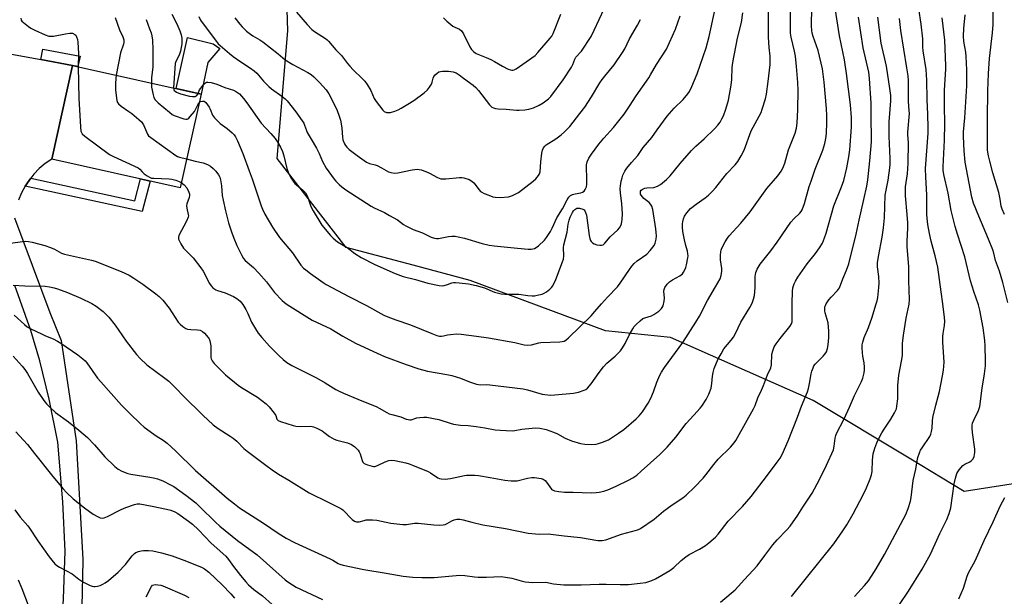
# Model space of a CAD drawing. Units: inches. Extents: x 1255769 to 1261769, y 569451 to 573451.
# Drawn here: x 1256127 to 1256529, y 571904 to 572139 of the extents above; entities that cross this region are included whole.
import ezdxf

# ---------------------------------------------------------------- set-up
doc = ezdxf.new("R2010")
doc.units = ezdxf.units.IN
doc.header["$MEASUREMENT"] = 0
for name, color, linetype in [('BLDG-Footprint', 5, 'Continuous'), ('CULTRL-Pad', 6, 'Continuous'), ('NTRL-Trees', 3, 'Continuous'), ('TRANS-Driveway', 251, 'Continuous'), ('TRANS-Non Street Sidewalk', 7, 'Continuous'), ('Undefined', 1, 'Continuous')]:
    doc.layers.add(name, color=color, linetype=linetype)

msp = doc.modelspace()

# ---------------------------------------------------------------- linework, layer by layer
at = {"layer": 'BLDG-Footprint', "elevation": 555.94}
msp.add_lwpolyline([(1256201.38, 572108.89), (1256192.87, 572070.76), (1256140.53, 572082.44), (1256149.04, 572120.57)], close=True, dxfattribs=at)
at = {"layer": 'CULTRL-Pad'}
msp.add_lwpolyline([(1256204.17, 572121.72), (1256201.38, 572108.89), (1256191.22, 572111.16), (1256195.87, 572132), (1256206.33, 572129.31), (1256209.01, 572127.47)], close=True, dxfattribs=at)
at = {"layer": 'NTRL-Trees'}
msp.add_lwpolyline([(1256549.9, 571952.92), (1256512.35, 571947.04), (1256489.9, 571960.58), (1256450.86, 571984.14), (1256392.75, 572009.7), (1256366.26, 572012.52), (1256311.04, 572033.03), (1256287.88, 572039.18), (1256260.55, 572046.44), (1256232.47, 572082.73), (1256236.71, 572134.68), (1256236.15, 572156.25)], dxfattribs=at)
at = {"layer": 'TRANS-Driveway'}
for points in [[(1256120.54, 572125.83), (1256136.15, 572122.95), (1256149.04, 572120.57), (1256140.53, 572082.43), (1256137.92, 572080.61), (1256135.49, 572078.54), (1256133.27, 572076.25), (1256131.97, 572074.62), (1256131.29, 572073.76), (1256129.78, 572071.46), (1256129.74, 572071.39), (1256128.27, 572068.65), (1256127.05, 572065.71)], [(1256125.33, 572058.51), (1256139.76, 572019.9), (1256144.39, 572008.6), (1256150.48, 571967.66), (1256153.27, 571919.47), (1256153.28, 571918.92), (1256152.46, 571881.35)], [(1256126.21, 571829.47), (1256128.1, 571830.07), (1256129.93, 571830.85), (1256131.67, 571831.81), (1256133.31, 571832.93), (1256134.84, 571834.2), (1256135.94, 571835.29), (1256137.22, 571836.8), (1256138.36, 571838.43), (1256139.33, 571840.16), (1256140.13, 571841.98), (1256140.75, 571843.87), (1256140.77, 571843.96), (1256141.53, 571856.27), (1256144.15, 571882.4), (1256145.38, 571903.28), (1256146.08, 571922.68), (1256145.12, 571942.86), (1256143.07, 571967.06), (1256139.47, 571984.64), (1256135.72, 572000.21), (1256132.1, 572012.57), (1256125.54, 572030.92)]]:
    msp.add_lwpolyline(points, dxfattribs=at)
at = {"layer": 'TRANS-Non Street Sidewalk'}
for points in [[(1256149.04, 572120.57), (1256136.15, 572122.95), (1256136.98, 572127.15), (1256152.11, 572124.3), (1256151.17, 572120.1)], [(1256129.74, 572071.39), (1256129.78, 572071.46), (1256131.29, 572073.76), (1256131.97, 572074.62), (1256174.39, 572065.44), (1256176.72, 572074.36), (1256180.71, 572073.47), (1256177.46, 572061.06)]]:
    msp.add_lwpolyline(points, close=True, dxfattribs=at)
at = {"layer": 'Undefined'}
for points, elevation in [([(1256528.83, 572059.88), (1256527.8, 572061.97), (1256527.44, 572063.24), (1256527.04, 572066.06), (1256526.47, 572068.76), (1256524.08, 572076.83), (1256522.77, 572081.59), (1256522.25, 572083.79), (1256521.94, 572086.08), (1256521.86, 572088.13), (1256521.87, 572098.94), (1256522.07, 572110.24), (1256522.34, 572117.33), (1256522.74, 572123.44), (1256523.96, 572133.82), (1256524.26, 572137.26), (1256524.38, 572152.05), (1256524.5, 572154.06), (1256524.83, 572156.71), (1256525.22, 572159.02), (1256527.77, 572170.53), (1256528.87, 572178.63)], 576), ([(1256193.34, 572072.89), (1256194.51, 572071.93), (1256195.56, 572070.67), (1256196.42, 572068.89), (1256196.64, 572068.11), (1256196.66, 572067.56), (1256196.5, 572066.72), (1256195.65, 572064.26), (1256195.48, 572063.44), (1256195.57, 572062.37), (1256196.21, 572059.85), (1256196.25, 572059.31), (1256196.18, 572058.77), (1256195.52, 572057.19), (1256192.41, 572051.33), (1256192.17, 572050.57), (1256192.24, 572049.79), (1256192.56, 572049.01), (1256193.12, 572047.97), (1256194.23, 572046.21), (1256195.03, 572045.33), (1256198.22, 572042.17), (1256201.37, 572038.19), (1256202.24, 572036.74), (1256204.9, 572031.73), (1256205.5, 572030.77), (1256206.26, 572029.99), (1256207.39, 572029.22), (1256208.16, 572028.88), (1256211.16, 572027.92), (1256214.63, 572026.49), (1256216.04, 572025.65), (1256217.3, 572024.58), (1256218.41, 572023.22), (1256219.62, 572021.16), (1256220.43, 572019.58), (1256221.98, 572015.95), (1256223.56, 572013.22), (1256224.65, 572011.54), (1256226.14, 572009.77), (1256229.34, 572006.27), (1256233.21, 572002.34), (1256234.88, 572000.78), (1256236.39, 571999.63), (1256238.38, 571998.38), (1256248.48, 571993.32), (1256252.04, 571991.26), (1256256.27, 571988.62), (1256257.45, 571987.97), (1256259.51, 571987.04), (1256265.27, 571984.65), (1256273.03, 571981.51), (1256274.04, 571981), (1256277.05, 571979.15), (1256278.02, 571978.65), (1256279.09, 571978.33), (1256282.81, 571977.49), (1256285.02, 571976.54), (1256285.76, 571976.31), (1256286.5, 571976.2), (1256287, 571976.24), (1256289.35, 571976.98), (1256290.49, 571977.18), (1256292.22, 571977.32), (1256293.35, 571977.27), (1256296.08, 571976.82), (1256298.34, 571976.3), (1256302.85, 571974.84), (1256304.26, 571974.49), (1256307.1, 571974.11), (1256310.3, 571973.91), (1256313.51, 571973.51), (1256317.02, 571973.03), (1256321.24, 571972.2), (1256323.26, 571972.01), (1256328.19, 571971.77), (1256329.31, 571971.89), (1256332.07, 571972.43), (1256333.48, 571972.62), (1256337.77, 571972.91), (1256339.49, 571972.82), (1256342.05, 571972.31), (1256345.06, 571971.21), (1256346.65, 571970.52), (1256349.72, 571968.76), (1256352.33, 571967.7), (1256356.03, 571966.6), (1256357.77, 571966.29), (1256360.71, 571966.24), (1256362.46, 571966.35), (1256363.31, 571966.56), (1256364.97, 571967.11), (1256367.4, 571968.12), (1256371.53, 571970.8), (1256373.65, 571972.34), (1256378.78, 571976.69), (1256379.98, 571977.91), (1256381.25, 571979.43), (1256383.64, 571983.06), (1256384.69, 571985.08), (1256385.84, 571987.66), (1256387.14, 571991.53), (1256388.37, 571994.42), (1256389.03, 571995.66), (1256390.3, 571997.57), (1256397.75, 572007.72), (1256403.09, 572015.99), (1256404.5, 572018.44), (1256407.73, 572024.84), (1256411.08, 572030.35), (1256412.91, 572033.66), (1256413.39, 572035.01), (1256413.62, 572036.74), (1256413.56, 572037.9), (1256413.11, 572041.41), (1256413.12, 572043.1), (1256413.26, 572044.78), (1256413.37, 572045.32), (1256413.68, 572046.13), (1256415.04, 572048.75), (1256415.91, 572050.28), (1256416.56, 572051.2), (1256421.34, 572056.34), (1256425.23, 572060.94), (1256431.97, 572070.41), (1256436.42, 572075.6), (1256437.8, 572077.45), (1256438.44, 572078.7), (1256439.27, 572080.8), (1256440.8, 572086.21), (1256443.45, 572092.93), (1256444.04, 572095.08), (1256444.32, 572097.01), (1256444.61, 572102.67), (1256444.74, 572110.4), (1256444.61, 572113.58), (1256444.07, 572120.09), (1256443.6, 572124.33), (1256443.22, 572126.32), (1256441.86, 572132.03), (1256441.62, 572133.75), (1256441.55, 572136.32), (1256441.58, 572152.31)], 558), ([(1256123.76, 572048.22), (1256128.58, 572048.87), (1256129.7, 572048.96), (1256131.08, 572048.88), (1256132.53, 572048.57), (1256137.72, 572047.17), (1256140.1, 572046.36), (1256141.62, 572045.7), (1256144.56, 572044.12), (1256145.8, 572043.64), (1256153.08, 572042.13), (1256156.71, 572041.28), (1256158.25, 572040.83), (1256168.87, 572036.65), (1256172.04, 572035.14), (1256174.04, 572033.93), (1256177.71, 572031.52), (1256182.97, 572027.58), (1256184.34, 572026.44), (1256185.76, 572024.91), (1256188.43, 572021.69), (1256192.08, 572016.02), (1256192.87, 572015.18), (1256193.99, 572014.24), (1256195.17, 572013.45), (1256195.93, 572013.18), (1256197.27, 572013), (1256199.97, 572012.89), (1256200.99, 572012.68), (1256201.94, 572012.25), (1256202.82, 572011.53), (1256204.36, 572009.71), (1256204.66, 572009.21), (1256204.95, 572008.45), (1256205.38, 572006.3), (1256205.36, 572002.5), (1256205.44, 572001.64), (1256205.57, 572001.09), (1256205.93, 572000.32), (1256206.74, 571999.13), (1256211.41, 571994.57), (1256216.52, 571990.33), (1256217.92, 571989.37), (1256224.46, 571985.4), (1256227.89, 571982.74), (1256229.13, 571981.48), (1256231.23, 571978.96), (1256231.83, 571977.97), (1256232.33, 571976.54), (1256232.53, 571976.25), (1256232.89, 571975.97), (1256233.83, 571975.56), (1256236.39, 571974.79), (1256238.95, 571973.9), (1256240.08, 571973.62), (1256241.74, 571973.49), (1256246.13, 571973.58), (1256247.26, 571973.41), (1256248.62, 571972.84), (1256250.73, 571971.72), (1256251.46, 571971.23), (1256253.71, 571969.5), (1256255.67, 571968.31), (1256256.67, 571967.95), (1256261.03, 571966.8), (1256262.64, 571966.12), (1256264.03, 571965.23), (1256265.39, 571963.92), (1256265.87, 571963.22), (1256266.25, 571962.44), (1256267.04, 571959.72), (1256267.36, 571959), (1256267.92, 571958.47), (1256269.21, 571957.89), (1256271.16, 571957.3), (1256271.71, 571957.22), (1256272.25, 571957.25), (1256273.3, 571957.6), (1256276.39, 571959.05), (1256277.9, 571959.66), (1256278.97, 571959.78), (1256280.37, 571959.59), (1256284.87, 571958.65), (1256286.23, 571958.26), (1256287.61, 571957.76), (1256293.94, 571955.16), (1256294.96, 571954.59), (1256297.83, 571952.61), (1256298.52, 571952.28), (1256299.18, 571952.13), (1256300.84, 571952.12), (1256303.09, 571952.33), (1256308.73, 571953.52), (1256309.59, 571953.64), (1256310.72, 571953.7), (1256313, 571953.65), (1256314.47, 571953.49), (1256319.19, 571952.79), (1256325.18, 571951.6), (1256327.84, 571951.38), (1256330.22, 571951.41), (1256334.46, 571952.51), (1256336.18, 571952.77), (1256337.33, 571952.75), (1256339.94, 571952.27), (1256340.76, 571952.02), (1256341.27, 571951.77), (1256341.67, 571951.46), (1256342.21, 571950.88), (1256344.21, 571948.04), (1256344.64, 571947.68), (1256345.42, 571947.35), (1256347.16, 571947.04), (1256349.54, 571946.78), (1256352.99, 571946.78), (1256360.31, 571946.49), (1256362.41, 571946.57), (1256363.58, 571946.71), (1256365.57, 571947.2), (1256367.23, 571947.73), (1256370.57, 571949.23), (1256375.59, 571951.63), (1256377.35, 571952.61), (1256379, 571953.73), (1256380.79, 571955.27), (1256388.4, 571962.16), (1256391.41, 571965.08), (1256394.92, 571969.12), (1256399.1, 571974.77), (1256402.23, 571978.08), (1256404.74, 571980.92), (1256405.45, 571981.84), (1256407.19, 571984.53), (1256408.27, 571986.61), (1256409.25, 571989.07), (1256409.58, 571990.99), (1256409.83, 571994.07), (1256410.05, 571995.47), (1256410.56, 571997.13), (1256412.18, 572001.13), (1256413.3, 572003.16), (1256414.5, 572005.14), (1256417.48, 572008.64), (1256418.38, 572009.83), (1256419.17, 572011.33), (1256421.33, 572016.06), (1256425.08, 572021.95), (1256426.02, 572023.74), (1256426.59, 572025.39), (1256426.91, 572026.81), (1256427.2, 572030.04), (1256427.18, 572033.5), (1256427.24, 572034.63), (1256427.48, 572036.28), (1256427.96, 572037.61), (1256429.18, 572039.6), (1256433.6, 572045.04), (1256436.21, 572048.57), (1256439.93, 572054.21), (1256441.76, 572056.79), (1256442.91, 572058.1), (1256445.47, 572060.35), (1256446, 572061.04), (1256446.39, 572061.82), (1256447.3, 572064.32), (1256449.24, 572071.21), (1256449.97, 572073.45), (1256451.65, 572078.26), (1256454.74, 572086.05), (1256455.64, 572088.79), (1256456.07, 572090.8), (1256456.31, 572092.84), (1256456.47, 572097.45), (1256456.42, 572100.09), (1256456.24, 572103.02), (1256455.33, 572113.78), (1256454.64, 572119.25), (1256452.85, 572126.65), (1256450.85, 572132.42), (1256450.49, 572133.7), (1256450.3, 572134.74), (1256450.2, 572136.67), (1256450.36, 572144.12)], 560), ([(1256124.82, 572031.14), (1256129.6, 572030.8), (1256137.89, 572030.71), (1256139.6, 572030.46), (1256141.57, 572030.04), (1256142.93, 572029.6), (1256146.94, 572028.05), (1256152.37, 572025.8), (1256156.95, 572023.61), (1256158.72, 572022.53), (1256161.52, 572020.4), (1256163.87, 572018.02), (1256166.39, 572014.74), (1256170.92, 572008.3), (1256175.16, 572002.8), (1256176.59, 572001.14), (1256179.34, 571998.67), (1256186.66, 571993.21), (1256188.25, 571991.93), (1256191.14, 571989.18), (1256194.21, 571985.85), (1256202.11, 571978.06), (1256206.37, 571974.23), (1256208.39, 571972.75), (1256213.26, 571969.63), (1256214.44, 571968.8), (1256215.97, 571967.5), (1256218.88, 571964.57), (1256220.16, 571963.41), (1256227.77, 571957.69), (1256230.38, 571955.85), (1256233, 571954.11), (1256237.16, 571951.7), (1256245.52, 571946.55), (1256253.17, 571942.64), (1256258.32, 571940.14), (1256259.2, 571939.5), (1256260.03, 571938.77), (1256262.19, 571936.41), (1256263.03, 571935.61), (1256263.97, 571935), (1256264.73, 571934.69), (1256265.29, 571934.62), (1256265.81, 571934.67), (1256267.91, 571935.28), (1256268.73, 571935.44), (1256271.27, 571935.48), (1256272.98, 571935.31), (1256278.74, 571934.16), (1256283.67, 571933.61), (1256285.09, 571933.59), (1256288.43, 571934.1), (1256289.88, 571934.2), (1256296.32, 571933.43), (1256298.37, 571933.38), (1256300.1, 571933.48), (1256300.94, 571933.65), (1256301.68, 571933.97), (1256303.59, 571935.09), (1256304.57, 571935.55), (1256305.58, 571935.77), (1256306.9, 571935.78), (1256308.24, 571935.55), (1256311.75, 571934.55), (1256316.19, 571933.51), (1256325.41, 571932), (1256334.75, 571930.04), (1256339.13, 571929.71), (1256342.79, 571929.77), (1256343.98, 571929.71), (1256349.4, 571928.93), (1256355.97, 571928.28), (1256363.12, 571927.12), (1256364.89, 571927.07), (1256366.34, 571927.3), (1256372.74, 571929.67), (1256378.9, 571931.3), (1256379.73, 571931.57), (1256380.51, 571931.95), (1256386.07, 571935.82), (1256389.91, 571939.07), (1256391.3, 571940.13), (1256393.44, 571941.66), (1256397.68, 571944.48), (1256399.09, 571945.6), (1256402.46, 571948.79), (1256405.97, 571952.41), (1256407.12, 571953.77), (1256410.39, 571958), (1256412.18, 571960.15), (1256417.14, 571965.09), (1256418.63, 571966.85), (1256419.3, 571967.78), (1256420.07, 571969.04), (1256426.54, 571980.64), (1256427.15, 571982.12), (1256428.28, 571985.25), (1256429.83, 571988.36), (1256430.61, 571990.17), (1256432.17, 571994.57), (1256433.57, 571997.35), (1256433.84, 571998.65), (1256434.05, 572002.92), (1256434.4, 572004.34), (1256435.01, 572005.99), (1256435.75, 572007.23), (1256437.33, 572009.31), (1256441.39, 572014.2), (1256442.05, 572015.36), (1256442.24, 572016.15), (1256442.33, 572017.31), (1256442.22, 572023.8), (1256442.39, 572028.5), (1256442.58, 572029.95), (1256443.13, 572031.64), (1256443.61, 572032.66), (1256444.58, 572034.32), (1256447.38, 572038.4), (1256448.43, 572039.81), (1256451.81, 572043.91), (1256453.43, 572046.24), (1256454.6, 572048.18), (1256455.5, 572050.38), (1256456.11, 572052.27), (1256459.22, 572063.44), (1256462.44, 572071.14), (1256463.33, 572073.72), (1256464.57, 572078.93), (1256465.37, 572083.34), (1256465.73, 572086.17), (1256466.43, 572095.45), (1256466.47, 572099.34), (1256466.06, 572104.47), (1256464.38, 572117.35), (1256463.56, 572122.81), (1256461.58, 572132.63), (1256459.74, 572143.94)], 562), ([(1256195.51, 572082.59), (1256198.99, 572081.58), (1256202.22, 572080.92), (1256204.09, 572080.28), (1256205.29, 572079.52), (1256206.39, 572078.61), (1256207.38, 572077.5), (1256208.47, 572076.07), (1256209.02, 572075.03), (1256209.36, 572073.95), (1256209.74, 572071.47), (1256210.06, 572067.65), (1256210.38, 572065.7), (1256211.3, 572061.36), (1256212.59, 572056.53), (1256213.77, 572052.85), (1256214.81, 572050.17), (1256216.04, 572047.29), (1256218.04, 572043.17), (1256218.75, 572041.91), (1256219.35, 572041.17), (1256222.71, 572038.24), (1256224.98, 572035.94), (1256228.01, 572032.41), (1256231.34, 572028.12), (1256234.47, 572024.77), (1256235.36, 572024.03), (1256236.55, 572023.2), (1256246.62, 572016.84), (1256254.27, 572013.27), (1256259.21, 572010.3), (1256264.33, 572007.46), (1256271.62, 572004), (1256276.17, 572002.05), (1256284.97, 571998.78), (1256290.15, 571996.96), (1256293.67, 571996.08), (1256301.56, 571994.67), (1256303.56, 571994.23), (1256307.13, 571993.2), (1256310.74, 571991.73), (1256313.69, 571990.77), (1256315.29, 571990.54), (1256317.73, 571990.6), (1256319.11, 571990.52), (1256332.62, 571988.8), (1256334.45, 571988.44), (1256340.38, 571986.74), (1256341.49, 571986.51), (1256343.78, 571986.31), (1256345.5, 571986.34), (1256353.22, 571987.14), (1256355.17, 571987.48), (1256357.57, 571988.24), (1256358.24, 571988.62), (1256358.85, 571989.15), (1256360.33, 571990.86), (1256363.59, 571995.56), (1256365.44, 571997.77), (1256366.81, 571999.26), (1256370.12, 572002.15), (1256372.31, 572004.38), (1256373.15, 572005.56), (1256374.19, 572007.33), (1256375.9, 572010.72), (1256377.32, 572013.25), (1256377.96, 572014.2), (1256378.76, 572015.08), (1256380.28, 572016.51), (1256381.42, 572017.43), (1256382.18, 572017.81), (1256384.94, 572018.63), (1256385.96, 572019.07), (1256387.91, 572020.42), (1256389.04, 572021.54), (1256389.33, 572021.96), (1256389.68, 572022.71), (1256390.19, 572024.59), (1256390.22, 572025.73), (1256389.99, 572028.61), (1256390.08, 572029.36), (1256390.38, 572030.09), (1256391.34, 572031.47), (1256392.33, 572032.48), (1256393.54, 572033.29), (1256396.51, 572034.84), (1256397.54, 572035.69), (1256398.03, 572036.32), (1256398.53, 572037.29), (1256398.93, 572038.32), (1256399.23, 572039.41), (1256399.81, 572042.18), (1256399.86, 572043.01), (1256399.81, 572043.82), (1256399.61, 572044.88), (1256398.92, 572047.26), (1256398.38, 572049.52), (1256397.79, 572053), (1256397.62, 572054.7), (1256397.61, 572056.08), (1256397.72, 572056.92), (1256398.02, 572058.05), (1256398.45, 572059.15), (1256399.39, 572060.57), (1256400.92, 572062.26), (1256403.12, 572064), (1256406.84, 572066.65), (1256408.15, 572067.76), (1256409.83, 572069.33), (1256411.13, 572070.86), (1256415.69, 572076.59), (1256419.07, 572080.13), (1256420.18, 572081.51), (1256421.52, 572083.73), (1256422.76, 572086.01), (1256425.64, 572093.94), (1256429.62, 572101.45), (1256430.11, 572102.8), (1256431.42, 572106.94), (1256431.88, 572108.9), (1256432.57, 572114.09), (1256433.3, 572120.91), (1256433.38, 572122.65), (1256433.29, 572124.31), (1256432.88, 572127.92), (1256432.58, 572132.11), (1256432.67, 572136.27), (1256432.6, 572144.56)], 556), ([(1256200.18, 572109.16), (1256200.81, 572110.58), (1256202.22, 572112.47), (1256203.21, 572113.46), (1256203.66, 572113.7), (1256204.17, 572113.78), (1256205.58, 572113.59), (1256207.88, 572113), (1256211.09, 572111.57), (1256214.68, 572110.45), (1256215.89, 572109.83), (1256217.03, 572108.95), (1256218.71, 572107.16), (1256220.11, 572105.39), (1256225.95, 572097.11), (1256229.8, 572092.84), (1256231.54, 572090.8), (1256232.43, 572089.62), (1256233.75, 572087.34), (1256234.53, 572085.54), (1256235.13, 572083.69), (1256236.37, 572078.53), (1256237.16, 572076.39), (1256237.79, 572075.11), (1256238.89, 572073.4), (1256239.61, 572072.5), (1256240.23, 572071.93), (1256242.91, 572069.82), (1256244.01, 572068.63), (1256244.81, 572067.16), (1256246.14, 572063.16), (1256247.05, 572061.34), (1256250.66, 572055.56), (1256254.18, 572051.32), (1256255.21, 572050.28), (1256257, 572048.77), (1256260.91, 572046.4), (1256264, 572044.01), (1256266.6, 572042.28), (1256272.26, 572039.45), (1256280.55, 572035.81), (1256283.72, 572034.66), (1256288.84, 572033.32), (1256293.84, 572031.86), (1256298.45, 572030.93), (1256299.6, 572030.83), (1256300.45, 572030.94), (1256301.85, 572031.31), (1256303.65, 572031.99), (1256304.32, 572032.13), (1256305.12, 572032.17), (1256306.58, 572032.07), (1256310.34, 572031.6), (1256313.47, 572031), (1256316.87, 572029.97), (1256321.01, 572028.24), (1256323.74, 572027.55), (1256325.14, 572027.44), (1256330.9, 572027.45), (1256334.56, 572026.88), (1256336.33, 572026.71), (1256337.22, 572026.74), (1256338.38, 572026.95), (1256340.39, 572027.47), (1256341.21, 572027.78), (1256342.2, 572028.39), (1256343.59, 572029.47), (1256344.22, 572030.07), (1256344.73, 572030.76), (1256346, 572033.37), (1256348.72, 572040.52), (1256349.05, 572041.63), (1256349.21, 572043), (1256349.16, 572046.38), (1256349.25, 572047.52), (1256350.6, 572052.67), (1256351.06, 572055.89), (1256351.42, 572057.51), (1256351.87, 572058.78), (1256352.71, 572060.61), (1256353.17, 572061.36), (1256353.72, 572061.92), (1256354.14, 572062.22), (1256354.59, 572062.41), (1256355.12, 572062.47), (1256355.68, 572062.42), (1256357.02, 572062.03), (1256357.47, 572061.74), (1256357.78, 572061.35), (1256358.13, 572060.63), (1256358.42, 572059.59), (1256359.6, 572051.26), (1256359.85, 572050.12), (1256360.13, 572049.31), (1256360.41, 572048.84), (1256360.96, 572048.27), (1256361.65, 572047.85), (1256362.73, 572047.51), (1256363.85, 572047.33), (1256364.65, 572047.35), (1256365.23, 572047.57), (1256365.97, 572048.21), (1256368.13, 572050.71), (1256371.24, 572053.61), (1256371.98, 572054.43), (1256372.52, 572055.34), (1256372.8, 572056.08), (1256373.02, 572057.8), (1256373.1, 572060.15), (1256373.05, 572062.17), (1256372.89, 572064.18), (1256372.32, 572068.67), (1256372.2, 572070.39), (1256372.29, 572071.52), (1256372.64, 572073.46), (1256372.94, 572074.84), (1256373.32, 572075.92), (1256374.12, 572077.48), (1256374.95, 572078.7), (1256376.79, 572081.03), (1256379.34, 572083.95), (1256381.59, 572087.09), (1256385.09, 572091.25), (1256387.22, 572094.32), (1256391.36, 572099.96), (1256394.19, 572103.13), (1256397.87, 572106.75), (1256399.77, 572108.97), (1256400.42, 572109.93), (1256401.41, 572112.03), (1256403.58, 572117.12), (1256407.22, 572127.72), (1256408.5, 572132.3), (1256410.92, 572143.67)], 552), ([(1256240.23, 572142.3), (1256244.61, 572137.24), (1256246.54, 572135.23), (1256247.68, 572134.39), (1256252.1, 572131.6), (1256252.79, 572131.06), (1256253.39, 572130.45), (1256256.37, 572126.94), (1256258.66, 572124.57), (1256261.08, 572121.38), (1256262.02, 572120.27), (1256263.43, 572118.79), (1256267.11, 572115.29), (1256268.12, 572114.21), (1256269.09, 572112.79), (1256270.56, 572110.32), (1256271.98, 572107.14), (1256272.72, 572105.89), (1256275.43, 572102.39), (1256276.06, 572101.82), (1256276.96, 572101.42), (1256277.73, 572101.34), (1256278.59, 572101.47), (1256280.32, 572101.95), (1256281.73, 572102.45), (1256283, 572103.12), (1256285.73, 572104.74), (1256288.07, 572106.26), (1256292.36, 572109.48), (1256293.64, 572110.63), (1256294.5, 572111.78), (1256295.25, 572113), (1256295.56, 572113.76), (1256295.94, 572115.38), (1256296.31, 572116.07), (1256296.84, 572116.71), (1256297.67, 572117.46), (1256298.36, 572117.91), (1256299, 572118.14), (1256299.84, 572118.25), (1256302.17, 572118.19), (1256304.09, 572117.94), (1256305.38, 572117.51), (1256306.56, 572116.79), (1256308.31, 572115.44), (1256312.33, 572112.58), (1256313.42, 572111.64), (1256314.51, 572110.38), (1256318.9, 572104.57), (1256319.84, 572103.63), (1256320.56, 572103.27), (1256321.37, 572103.06), (1256322.5, 572102.91), (1256325.71, 572102.75), (1256329.88, 572102.32), (1256331.03, 572102.33), (1256333.31, 572102.52), (1256335, 572102.76), (1256336.87, 572103.34), (1256339.14, 572104.37), (1256340.83, 572105.34), (1256342.94, 572106.91), (1256343.96, 572107.91), (1256348.96, 572114.68), (1256352.37, 572119.86), (1256352.89, 572120.92), (1256353.75, 572123.11), (1256354.15, 572123.88), (1256356.37, 572126.41), (1256360.34, 572132.41), (1256361.66, 572134.98), (1256365.72, 572143.68)], 546), ([(1256467.71, 571904.28), (1256471.7, 571908.68), (1256473.33, 571910.68), (1256474.65, 571912.58), (1256476.55, 571915.51), (1256479.9, 571921.33), (1256488.65, 571937.63), (1256489.58, 571940.06), (1256490.53, 571943.08), (1256490.77, 571944.52), (1256491.59, 571951.52), (1256492.64, 571956.07), (1256493.21, 571959.54), (1256493.56, 571960.93), (1256494.2, 571962.8), (1256494.64, 571963.83), (1256495.25, 571964.84), (1256498.35, 571969.38), (1256498.82, 571970.37), (1256499.09, 571971.44), (1256499.3, 571972.82), (1256499.47, 571975.71), (1256499.65, 571977.15), (1256500.83, 571982.24), (1256501.8, 571985.77), (1256502.27, 571987.79), (1256503.55, 571994.18), (1256503.92, 571996.5), (1256504.16, 571999.67), (1256503.7, 572007.81), (1256503.65, 572010.19), (1256503.77, 572011.32), (1256504.39, 572014.61), (1256504.53, 572016.47), (1256504.41, 572017.9), (1256503.62, 572023.51), (1256503.07, 572028.39), (1256501.61, 572038.38), (1256500.6, 572042.97), (1256498.92, 572048.96), (1256498.21, 572052.16), (1256497.61, 572055.83), (1256497.21, 572059.67), (1256497.13, 572061.79), (1256497.14, 572067.88), (1256496.69, 572075.13), (1256496.63, 572078.64), (1256497.69, 572092.93), (1256497.77, 572095.29), (1256497.63, 572100.59), (1256497.34, 572106.66), (1256497.21, 572114.61), (1256496.94, 572118.91), (1256495.71, 572126.57), (1256495.59, 572128.2), (1256495.49, 572131.47), (1256494.79, 572137.43), (1256493.95, 572143.58)], 570), ([(1256125.25, 572018.82), (1256129.41, 572014.99), (1256130.5, 572014.09), (1256131.78, 572013.36), (1256136.61, 572011.05), (1256137.97, 572010.43), (1256141.14, 572009.19), (1256142.85, 572008.29), (1256144.28, 572007.39), (1256151.18, 572002.64), (1256153.25, 572001.07), (1256154.11, 572000.29), (1256154.85, 571999.43), (1256159.2, 571993.26), (1256160.51, 571991.67), (1256169.03, 571982.24), (1256172.31, 571978.86), (1256176.72, 571974.53), (1256178.28, 571973.18), (1256182.09, 571970.34), (1256183.08, 571969.68), (1256185.94, 571967.99), (1256187.55, 571966.78), (1256191.03, 571963.64), (1256199.16, 571955.55), (1256212.06, 571944.25), (1256214.97, 571941.95), (1256217.07, 571940.44), (1256226.78, 571934.16), (1256232.78, 571930), (1256236.09, 571928.07), (1256239.47, 571926.27), (1256254.03, 571919.57), (1256255.09, 571919.02), (1256257.21, 571917.75), (1256257.97, 571917.45), (1256259.33, 571917.07), (1256267.71, 571915.25), (1256276.8, 571913.82), (1256283.73, 571912.56), (1256287.64, 571912.15), (1256291.38, 571912), (1256296.46, 571912.01), (1256306.86, 571912.98), (1256308.87, 571912.86), (1256312.86, 571912.25), (1256314.29, 571912.15), (1256317.7, 571912.13), (1256323.74, 571912.41), (1256325.48, 571912.2), (1256328.08, 571911.74), (1256331.8, 571910.59), (1256333.53, 571910.27), (1256336.48, 571909.99), (1256341.84, 571910.06), (1256345.08, 571909.36), (1256349.22, 571908.99), (1256356.27, 571909.04), (1256363.63, 571909.35), (1256366.44, 571909.34), (1256372.17, 571909.13), (1256375.64, 571909.14), (1256380.34, 571909.63), (1256382.66, 571910.02), (1256385.07, 571910.82), (1256386.64, 571911.5), (1256389.2, 571912.93), (1256392.46, 571914.91), (1256394.07, 571916.1), (1256397.08, 571918.98), (1256398.9, 571920.46), (1256400.37, 571921.4), (1256404.48, 571923.57), (1256406.95, 571925), (1256408.33, 571926.07), (1256410.98, 571928.42), (1256412.13, 571929.67), (1256416.17, 571934.97), (1256421.99, 571940.94), (1256425.64, 571945), (1256432.23, 571953.63), (1256436.21, 571958.99), (1256437.38, 571960.65), (1256438.16, 571962.08), (1256440.64, 571967.67), (1256444.43, 571977.36), (1256446.06, 571981.79), (1256448.54, 571987.63), (1256448.96, 571989.02), (1256449.39, 571991), (1256450, 571995.01), (1256450.3, 571996.11), (1256450.79, 571997.44), (1256451.17, 571998.19), (1256451.67, 571998.86), (1256454.9, 572002.1), (1256455.66, 572002.95), (1256456.23, 572003.94), (1256456.72, 572005.31), (1256456.97, 572006.78), (1256457.22, 572009.77), (1256457.29, 572011.26), (1256457.25, 572012.4), (1256456.89, 572015.78), (1256455.74, 572019.78), (1256455.56, 572020.64), (1256455.53, 572021.46), (1256455.65, 572022.24), (1256455.81, 572022.74), (1256456.18, 572023.46), (1256457.28, 572025.06), (1256458.18, 572026.15), (1256460.76, 572028.88), (1256461.59, 572030.04), (1256462.95, 572033.63), (1256464.47, 572037.16), (1256465.32, 572039.7), (1256468.36, 572051.81), (1256469.57, 572057.54), (1256471.55, 572065.9), (1256472.71, 572071.37), (1256473.12, 572074), (1256473.95, 572081.69), (1256474.56, 572089.44), (1256474.63, 572092.24), (1256474.45, 572097.93), (1256474.45, 572105.18), (1256473.76, 572115.32), (1256473.47, 572117.79), (1256471.26, 572127.73), (1256469.28, 572140.21)], 564), ([(1256127.93, 572139.79), (1256128.14, 572139.06), (1256128.43, 572138.62), (1256129.02, 572138.04), (1256131.06, 572136.42), (1256132.01, 572135.78), (1256133.6, 572134.98), (1256137.94, 572133.06), (1256139.32, 572132.55), (1256140.05, 572132.44), (1256141.21, 572132.52), (1256146.21, 572133.49), (1256147.97, 572133.75), (1256148.54, 572133.76), (1256149.06, 572133.66), (1256149.94, 572133.2), (1256150.31, 572132.86), (1256150.7, 572132.21), (1256151.04, 572131.2), (1256151.24, 572130.08), (1256151.45, 572125.4), (1256151.34, 572120.06)], 558), ([(1256166.37, 572140.16), (1256168.16, 572135.11), (1256169.59, 572132.26), (1256169.94, 572131.06), (1256169.94, 572129.96), (1256169.75, 572129.17), (1256168.61, 572125.72), (1256166.84, 572116.6)], 556), ([(1256178.98, 572139.26), (1256180.45, 572135.5), (1256181.04, 572133.88), (1256181.36, 572132.58), (1256181.55, 572130.85), (1256181.79, 572127.06), (1256181.77, 572121.48), (1256181.7, 572119.95), (1256181.23, 572115.59), (1256181.19, 572113.4)], 554), ([(1256189.48, 572141.52), (1256191.48, 572137.57), (1256192.79, 572134.67), (1256193.34, 572133.07), (1256193.56, 572131.68), (1256193.62, 572130.56), (1256193.57, 572129.43), (1256192.99, 572126.33), (1256192.43, 572124.77), (1256191.13, 572122.24), (1256190.9, 572121.43), (1256190.16, 572111.4)], 552), ([(1256200.43, 572140.49), (1256201.23, 572138.96), (1256202.23, 572137.5), (1256207.69, 572130.29), (1256208.43, 572129.39), (1256209.18, 572128.65), (1256212.97, 572125.37), (1256214.52, 572124.17), (1256217.58, 572122.04), (1256221.58, 572119.51), (1256223.1, 572118.42), (1256224.09, 572117.47), (1256226.87, 572114.21), (1256229.04, 572111.98), (1256230.15, 572111.07), (1256234.37, 572108.05), (1256235.7, 572106.97), (1256236.52, 572106.13), (1256239.98, 572101.62), (1256242.62, 572098.01), (1256243.25, 572097.03), (1256243.6, 572096.24), (1256244.31, 572094.01), (1256244.66, 572093.23), (1256246.23, 572090.48), (1256248.47, 572086.83), (1256249.48, 572084.77), (1256250.94, 572081.45), (1256252.42, 572078.76), (1256255.58, 572074.26), (1256256.31, 572073.4), (1256257.7, 572072.04), (1256258.79, 572071.12), (1256260.46, 572069.91), (1256270.74, 572063.23), (1256271.98, 572062.55), (1256276.13, 572060.61), (1256278.16, 572059.51), (1256281.41, 572057.62), (1256283.88, 572055.85), (1256284.83, 572055.26), (1256287.89, 572053.76), (1256291.64, 572052.38), (1256295.11, 572050.69), (1256296.47, 572050.24), (1256297.29, 572050.09), (1256298.12, 572050.09), (1256299.49, 572050.31), (1256302.2, 572050.95), (1256303.61, 572051.05), (1256305.01, 572051.01), (1256306.16, 572050.8), (1256308.72, 572050.16), (1256315.98, 572048), (1256318.86, 572047.35), (1256320.89, 572047.09), (1256330.41, 572046.19), (1256334.73, 572045.67), (1256335.87, 572045.67), (1256337.25, 572045.99), (1256338.01, 572046.36), (1256338.94, 572047.08), (1256341.3, 572049.37), (1256342.16, 572050.53), (1256343.76, 572052.96), (1256344.47, 572054.23), (1256346.45, 572058.53), (1256348.64, 572062.13), (1256350.56, 572065.78), (1256351.28, 572066.86), (1256351.99, 572067.56), (1256352.74, 572067.95), (1256353.86, 572068.28), (1256356.1, 572068.69), (1256356.87, 572068.94), (1256357.5, 572069.41), (1256357.98, 572070.07), (1256358.44, 572071.08), (1256358.59, 572072.18), (1256358.58, 572074.75), (1256358.41, 572078.9), (1256358.47, 572080.08), (1256358.8, 572081.32), (1256359.47, 572082.81), (1256360.55, 572084.46), (1256363.44, 572088.51), (1256365.56, 572091), (1256369.41, 572095.3), (1256373.79, 572100.77), (1256376.06, 572104.02), (1256378.78, 572108.24), (1256383.81, 572115.5), (1256384.59, 572116.73), (1256386.99, 572121.01), (1256391.11, 572127.15), (1256394.68, 572135.28), (1256396.66, 572140.84)], 550), ([(1256200.57, 572105.28), (1256200.88, 572105.63), (1256201.2, 572105.85), (1256202.04, 572106.06), (1256202.68, 572105.96), (1256203.33, 572105.49), (1256204.08, 572104.59), (1256204.75, 572103.58), (1256205.14, 572102.79), (1256206.1, 572100.37), (1256206.93, 572099.22), (1256209.16, 572096.98), (1256211.99, 572094.88), (1256214.06, 572093.18), (1256214.83, 572092.36), (1256215.44, 572091.49), (1256216.22, 572089.93), (1256218.37, 572084.71), (1256220.96, 572077.62), (1256222.22, 572074.4), (1256225.84, 572063.42), (1256226.38, 572062.09), (1256227.38, 572060.03), (1256230.51, 572054.72), (1256233.38, 572050.53), (1256238.69, 572044.26), (1256242.12, 572039.28), (1256243.2, 572038.05), (1256244.06, 572037.29), (1256245.95, 572035.88), (1256251.18, 572032.13), (1256252.43, 572031.33), (1256261.61, 572026.47), (1256268.77, 572022.84), (1256275.92, 572018.92), (1256277.5, 572018.2), (1256280.73, 572016.96), (1256286.69, 572014.98), (1256295.5, 572011.33), (1256297.44, 572010.64), (1256298.57, 572010.34), (1256299.35, 572010.29), (1256300.17, 572010.4), (1256301.87, 572010.83), (1256303.03, 572011.02), (1256305.68, 572011.21), (1256307.44, 572011.15), (1256313.58, 572010.34), (1256318.51, 572009.56), (1256329.26, 572007.72), (1256333.11, 572006.81), (1256334.43, 572006.62), (1256336.09, 572006.79), (1256339.07, 572007.56), (1256339.89, 572007.71), (1256347.64, 572008.02), (1256348.5, 572008.1), (1256349.33, 572008.31), (1256350.1, 572008.71), (1256351.18, 572009.61), (1256360.33, 572018.65), (1256361.88, 572020.32), (1256364.58, 572023.49), (1256366.97, 572026.16), (1256371.11, 572030.39), (1256372.22, 572031.83), (1256375.99, 572037.5), (1256376.97, 572038.87), (1256377.85, 572039.94), (1256379.12, 572041.01), (1256383.01, 572043.72), (1256384.42, 572045.17), (1256385.54, 572046.5), (1256386, 572047.21), (1256386.41, 572048.22), (1256386.82, 572049.82), (1256386.94, 572051.17), (1256386.9, 572052.52), (1256386.74, 572054.03), (1256385.56, 572061.89), (1256385.12, 572063.19), (1256384.58, 572064.12), (1256383.98, 572064.74), (1256381.9, 572066.41), (1256380.79, 572067.67), (1256380.54, 572068.13), (1256380.43, 572068.52), (1256380.42, 572068.92), (1256380.53, 572069.36), (1256380.75, 572069.75), (1256381.09, 572070.07), (1256381.52, 572070.32), (1256382.25, 572070.58), (1256383.06, 572070.73), (1256385.96, 572070.89), (1256387.34, 572071.34), (1256388.57, 572072.12), (1256391.07, 572074.17), (1256392.52, 572075.58), (1256396.59, 572080.67), (1256401.3, 572085.96), (1256403.07, 572087.71), (1256406.4, 572090.69), (1256410.59, 572094.79), (1256411.96, 572096.25), (1256412.95, 572097.53), (1256413.68, 572098.8), (1256414.28, 572100.11), (1256415.24, 572102.73), (1256416.3, 572106.46), (1256417.41, 572112.55), (1256417.72, 572114.87), (1256417.9, 572119.71), (1256418.13, 572121.71), (1256420.01, 572131.65), (1256421.57, 572138.07), (1256422.16, 572142.05)], 554), ([(1256215.21, 572139.98), (1256217.14, 572137.41), (1256218.09, 572136.31), (1256219.98, 572134.54), (1256221.52, 572133.25), (1256222.46, 572132.63), (1256225.36, 572131), (1256226.52, 572130.21), (1256232.81, 572125.35), (1256235.74, 572122.79), (1256238.79, 572120.96), (1256244.92, 572117.7), (1256246.28, 572116.85), (1256247.35, 572115.9), (1256249.61, 572113.66), (1256252.39, 572110.59), (1256253.45, 572109.02), (1256255.03, 572106.17), (1256256.85, 572102.16), (1256257.71, 572099.94), (1256258.26, 572098.23), (1256258.55, 572096.77), (1256258.78, 572095), (1256259.03, 572091.42), (1256259.22, 572090.25), (1256259.85, 572088.7), (1256260.27, 572087.97), (1256260.77, 572087.31), (1256261.82, 572086.35), (1256264.95, 572083.85), (1256268.83, 572081.24), (1256270.05, 572080.65), (1256272.35, 572080.03), (1256273.14, 572079.75), (1256274.9, 572078.88), (1256277.79, 572077.28), (1256278.79, 572076.9), (1256280.17, 572076.72), (1256281.57, 572076.77), (1256287.49, 572078.09), (1256288.52, 572078.25), (1256289.48, 572078.26), (1256291.08, 572078.01), (1256292.94, 572077.39), (1256294.48, 572076.69), (1256297.81, 572074.91), (1256299.13, 572074.4), (1256299.96, 572074.32), (1256301.1, 572074.37), (1256306.69, 572074.92), (1256307.67, 572074.89), (1256308.48, 572074.74), (1256310.59, 572074.1), (1256311.74, 572073.44), (1256312.51, 572072.7), (1256314.69, 572069.91), (1256315.3, 572069.28), (1256315.76, 572068.95), (1256316.8, 572068.44), (1256318.71, 572067.68), (1256320.37, 572067.09), (1256321.21, 572066.88), (1256323.23, 572066.82), (1256326.71, 572067.04), (1256327.55, 572067.26), (1256328.36, 572067.59), (1256330.72, 572068.77), (1256336.77, 572073.4), (1256337.82, 572074.41), (1256338.93, 572075.73), (1256339.34, 572076.45), (1256339.55, 572077.26), (1256339.84, 572081.3), (1256340.25, 572084.87), (1256340.48, 572086.03), (1256340.95, 572087.06), (1256341.45, 572087.74), (1256342.05, 572088.29), (1256345.91, 572090.62), (1256348.21, 572092.36), (1256349.52, 572093.47), (1256351.62, 572095.74), (1256355.81, 572100.94), (1256357.78, 572103.61), (1256360.57, 572107.77), (1256363.93, 572113.42), (1256364.88, 572114.88), (1256365.92, 572116.25), (1256369.68, 572120.77), (1256373.21, 572125.88), (1256374.08, 572127.39), (1256376.05, 572131.46), (1256379.31, 572136.93), (1256380.44, 572139.22)], 548), ([(1256300.14, 572139.92), (1256301.59, 572138.54), (1256304.04, 572136.6), (1256304.77, 572136.19), (1256306.78, 572135.34), (1256307.56, 572134.72), (1256308.33, 572133.49), (1256310.88, 572128.16), (1256311.63, 572127.03), (1256312.58, 572126.1), (1256313.45, 572125.48), (1256314.18, 572125.12), (1256317.61, 572123.82), (1256319.47, 572123.02), (1256321.01, 572122.21), (1256324.25, 572120.26), (1256326.54, 572119.12), (1256327.56, 572118.74), (1256328.06, 572118.66), (1256328.5, 572118.68), (1256329.02, 572118.84), (1256329.77, 572119.23), (1256333.92, 572122), (1256337.5, 572124.6), (1256338.7, 572125.81), (1256343.62, 572131.63), (1256344.29, 572132.54), (1256344.88, 572133.52), (1256348.01, 572141.41)], 544), ([(1256413.11, 571902.01), (1256417.47, 571905.6), (1256419.01, 571907.02), (1256422.92, 571911.15), (1256427.96, 571916.79), (1256431.2, 571920.96), (1256434.42, 571925.33), (1256436.17, 571927.33), (1256440.11, 571931.43), (1256441.42, 571932.97), (1256444.57, 571937.42), (1256446.57, 571940.66), (1256450.37, 571946.41), (1256453.43, 571951.91), (1256456.3, 571957.8), (1256459.1, 571964.06), (1256459.45, 571965.45), (1256459.82, 571968.81), (1256460.07, 571969.86), (1256460.36, 571970.64), (1256463.5, 571976.6), (1256465.68, 571981.35), (1256467.69, 571986.16), (1256470.52, 571991.84), (1256471.03, 571993.19), (1256471.63, 571995.43), (1256471.82, 571996.56), (1256471.8, 571997.7), (1256471.6, 571999.43), (1256471.1, 572002.09), (1256470.91, 572003.56), (1256470.76, 572005.63), (1256470.83, 572006.76), (1256471.06, 572007.85), (1256471.67, 572009.69), (1256473.33, 572013.78), (1256474.92, 572018.08), (1256476.43, 572023.01), (1256476.86, 572024.68), (1256477.13, 572026.1), (1256477.66, 572030.15), (1256477.78, 572031.87), (1256477.64, 572034.67), (1256477.09, 572038.49), (1256477.12, 572040.19), (1256477.46, 572042.78), (1256478.98, 572050.6), (1256479.5, 572054.45), (1256479.87, 572058.49), (1256480.19, 572067.75), (1256481.34, 572073.79), (1256482.13, 572078.87), (1256482.26, 572080.32), (1256482.26, 572082.68), (1256481.87, 572091.65), (1256481.8, 572095.67), (1256481.86, 572097.67), (1256482.49, 572106.18), (1256482.44, 572108.34), (1256482.13, 572111.21), (1256480.66, 572120.26), (1256478.61, 572129.63), (1256477.18, 572140.3)], 566), ([(1256442.05, 571904.31), (1256459.21, 571925.74), (1256462.95, 571930.99), (1256464.54, 571933.43), (1256467.19, 571937.97), (1256471.26, 571945.64), (1256472.58, 571948.5), (1256474.04, 571952.25), (1256474.59, 571953.88), (1256474.83, 571955.17), (1256474.97, 571959.77), (1256475.26, 571962.42), (1256475.95, 571964.69), (1256476.79, 571966.85), (1256477.83, 571969.15), (1256478.79, 571970.97), (1256479.73, 571972.45), (1256482.55, 571976.45), (1256484.01, 571979.05), (1256484.74, 571980.66), (1256484.98, 571981.81), (1256485.28, 571984.79), (1256485.35, 571985.97), (1256485.35, 571990.18), (1256485.72, 571994.41), (1256486.87, 572000.07), (1256487.18, 572002.4), (1256487.31, 572007.35), (1256487.62, 572010.7), (1256488.8, 572017.57), (1256489.92, 572023.33), (1256490.12, 572025.22), (1256489.88, 572032.88), (1256489.8, 572038.68), (1256489.16, 572046.71), (1256489.17, 572049.05), (1256489.4, 572054.29), (1256489.38, 572056.45), (1256489.18, 572059.83), (1256488.51, 572067.44), (1256488.43, 572069.45), (1256488.5, 572071.15), (1256489.26, 572076.42), (1256489.55, 572080.8), (1256489.74, 572089.11), (1256489.42, 572092.45), (1256489.41, 572093.33), (1256490.07, 572100.94), (1256490.03, 572102.27), (1256489.68, 572105.86), (1256489.73, 572110.85), (1256489.65, 572114.29), (1256489.51, 572116.28), (1256489.04, 572119.61), (1256486.57, 572134.87), (1256486.02, 572139.67)], 568), ([(1256486.04, 571900.98), (1256489.66, 571906.46), (1256495.21, 571915.36), (1256498.6, 571921.52), (1256502.52, 571929.89), (1256505.31, 571935.6), (1256506.28, 571938.07), (1256506.96, 571940.33), (1256508.3, 571950.21), (1256508.81, 571952.45), (1256509.41, 571954.35), (1256509.81, 571955.1), (1256510.3, 571955.8), (1256511.77, 571957.56), (1256512.66, 571958.21), (1256514.62, 571959.1), (1256515.43, 571959.61), (1256516.07, 571960.32), (1256516.47, 571961.27), (1256516.73, 571962.89), (1256516.75, 571964.29), (1256515.78, 571971.11), (1256515.62, 571972.87), (1256515.65, 571974.02), (1256515.83, 571974.8), (1256516.29, 571976.08), (1256518.25, 571980.04), (1256518.7, 571981.71), (1256519.71, 571989.16), (1256520.65, 571995), (1256521.02, 571998.19), (1256521.12, 572000.24), (1256520.97, 572006.42), (1256520.85, 572008.48), (1256520.14, 572013.73), (1256518.79, 572020.86), (1256518.22, 572023.05), (1256516.34, 572028.46), (1256514.92, 572032.84), (1256512.59, 572042.67), (1256509.66, 572051.78), (1256508.74, 572054.93), (1256507.07, 572061.51), (1256505.79, 572068.59), (1256504.08, 572076.19), (1256503.82, 572077.88), (1256503.81, 572079.34), (1256504.35, 572090.08), (1256504.56, 572096.83), (1256504.36, 572104.16), (1256504.36, 572110.53), (1256504.87, 572119.05), (1256504.89, 572120.38), (1256504.47, 572130.91), (1256503.35, 572139.99)], 572), ([(1256530.19, 572024.05), (1256528.17, 572032.2), (1256526.74, 572036.75), (1256525.14, 572041.16), (1256524.44, 572044.12), (1256524.04, 572045.45), (1256522.33, 572049.85), (1256518.29, 572059.24), (1256516.23, 572064.53), (1256515.51, 572066.86), (1256512.74, 572081.18), (1256512.37, 572085.83), (1256512.06, 572091.59), (1256512.06, 572093.53), (1256512.61, 572099.18), (1256513.5, 572112.2), (1256513.48, 572118.77), (1256513.21, 572124.23), (1256513.03, 572125.97), (1256512.3, 572130.37), (1256512.14, 572132.54), (1256512.28, 572135.6), (1256512.78, 572141.13)], 574), ([(1256151.34, 572120.06), (1256151.58, 572107.16), (1256152.25, 572095.51), (1256152.45, 572093.76), (1256152.67, 572093.19), (1256152.99, 572092.75), (1256154.09, 572091.8), (1256164.15, 572084.32), (1256165.72, 572083.48), (1256175.74, 572078.8), (1256176.44, 572078.3), (1256177.38, 572077.23), (1256178.22, 572076.46), (1256179.39, 572075.59), (1256180.37, 572075), (1256181.23, 572074.71), (1256182.1, 572074.6), (1256188.35, 572074.39), (1256189.53, 572074.28), (1256191.17, 572073.83), (1256192.48, 572073.32), (1256193.34, 572072.89)], 558), ([(1256166.84, 572116.6), (1256166.68, 572115.39), (1256166.55, 572113.12), (1256166.52, 572110.55), (1256167.14, 572106.24), (1256167.41, 572105.44), (1256167.77, 572104.88), (1256168.85, 572103.96), (1256172.01, 572101.87), (1256173.18, 572101), (1256176.06, 572098.57), (1256177.1, 572097.58), (1256177.46, 572097.15), (1256177.91, 572096.39), (1256179.62, 572092.58), (1256180.05, 572091.95), (1256180.9, 572091.16), (1256191.07, 572083.88), (1256191.85, 572083.48), (1256192.68, 572083.2), (1256195.51, 572082.59)], 556), ([(1256181.19, 572113.4), (1256181.27, 572111.75), (1256181.83, 572108.63), (1256182.16, 572107.55), (1256182.69, 572106.6), (1256183.93, 572105.36), (1256188.49, 572101.5), (1256189.67, 572100.6), (1256190.45, 572100.19), (1256194.42, 572098.85), (1256195.25, 572098.7), (1256195.75, 572098.74), (1256195.98, 572098.83), (1256196.41, 572099.13), (1256197, 572099.74), (1256198.68, 572101.83), (1256199.16, 572102.58), (1256200.09, 572104.47), (1256200.57, 572105.28)], 554), ([(1256190.16, 572111.4), (1256190.25, 572110.76), (1256190.47, 572110.36), (1256190.8, 572110.04), (1256191.43, 572109.65), (1256193, 572109.06), (1256196.71, 572108.08), (1256197.86, 572107.89), (1256198.96, 572107.97), (1256199.4, 572108.13), (1256199.73, 572108.38), (1256200.18, 572109.16)], 552), ([(1256124.86, 572002.12), (1256128.48, 571998.14), (1256129.56, 571996.79), (1256130.66, 571995.03), (1256134.99, 571987.48), (1256137.27, 571984.09), (1256138.35, 571982.71), (1256139.86, 571981.26), (1256142.1, 571979.27), (1256147.4, 571975.36), (1256151.54, 571972.01), (1256155.11, 571968.99), (1256158.01, 571966.06), (1256162.23, 571961.19), (1256166.29, 571957.28), (1256167.62, 571956.11), (1256169.15, 571955.27), (1256171.6, 571954.33), (1256172.73, 571954.1), (1256180.59, 571952.92), (1256182.02, 571952.61), (1256183.65, 571952.14), (1256185.81, 571951.32), (1256188.99, 571949.74), (1256190.27, 571949.01), (1256195.19, 571945.58), (1256199.22, 571942.35), (1256200.95, 571940.78), (1256207.33, 571934.52), (1256209.07, 571932.96), (1256216.2, 571927.02), (1256224.2, 571921.22), (1256235.7, 571911.11), (1256236.78, 571910.24), (1256238.7, 571908.95), (1256240.2, 571908.07), (1256250.91, 571903)], 566), ([(1256125.97, 571971.28), (1256129.11, 571967.96), (1256130.62, 571966.18), (1256133.59, 571962.57), (1256140.45, 571953.82), (1256145.03, 571948.25), (1256146.56, 571946.56), (1256149.28, 571944.11), (1256153.95, 571940.37), (1256157.39, 571937.86), (1256159.2, 571936.85), (1256160.26, 571936.37), (1256161.08, 571936.2), (1256161.91, 571936.27), (1256163.27, 571936.81), (1256168.87, 571939.71), (1256170.76, 571940.5), (1256174.32, 571941.8), (1256175.37, 571941.96), (1256176.42, 571941.96), (1256181.48, 571941.07), (1256187.31, 571939.9), (1256189.03, 571939.45), (1256190.67, 571938.77), (1256191.94, 571938.11), (1256196.34, 571934.97), (1256197.87, 571933.7), (1256200.38, 571931.41), (1256205.55, 571925.97), (1256211.47, 571920.68), (1256212.59, 571919.36), (1256214.63, 571916.5), (1256217.51, 571912.76), (1256219.61, 571910.25), (1256220.78, 571908.97), (1256222.92, 571907.09), (1256226.4, 571904.6), (1256230.37, 571901.06)], 568), ([(1256510.25, 571903.36), (1256512.08, 571907.67), (1256513.66, 571912.51), (1256514.19, 571913.89), (1256516.8, 571918.76), (1256520.58, 571927.06), (1256524.24, 571934.63), (1256527.05, 571941.04), (1256528.89, 571944.53)], 574), ([(1256125.5, 571939.63), (1256127.63, 571936.63), (1256130.8, 571933.03), (1256131.54, 571932.09), (1256134.9, 571926.89), (1256139.5, 571920.36), (1256140.53, 571919.03), (1256141.82, 571917.56), (1256142.66, 571916.83), (1256143.67, 571916.21), (1256148.82, 571913.43), (1256151.53, 571911.37), (1256153.22, 571910.23), (1256156.15, 571908.76), (1256156.96, 571908.47), (1256157.75, 571908.32), (1256158.28, 571908.3), (1256159.14, 571908.43), (1256160.28, 571908.77), (1256161.38, 571909.22), (1256162.31, 571909.81), (1256163.64, 571910.81), (1256167.65, 571914.24), (1256170.65, 571917.34), (1256173.26, 571920.76), (1256174.21, 571921.74), (1256174.86, 571922.17), (1256175.91, 571922.59), (1256177, 571922.88), (1256177.89, 571922.98), (1256179.97, 571923.02), (1256181.69, 571922.81), (1256185.3, 571922.04), (1256189.69, 571920.81), (1256194.38, 571919.12), (1256201.55, 571916.22), (1256202.76, 571915.55), (1256204.51, 571914.21), (1256210.01, 571909.02), (1256213.51, 571905.4), (1256215.04, 571903.62)], 570), ([(1256126.86, 571911.03), (1256128.34, 571907.49), (1256130.94, 571900.76)], 572), ([(1256178.98, 571904.13), (1256181.15, 571908.3), (1256181.62, 571908.82), (1256182.18, 571909.07), (1256182.99, 571909.12), (1256183.85, 571909.05), (1256185, 571908.85), (1256185.85, 571908.59), (1256194.61, 571904.74), (1256196.42, 571903.8)], 572)]:
    msp.add_lwpolyline(points, dxfattribs=dict(at, elevation=elevation))

doc.saveas('drawing.dxf')
